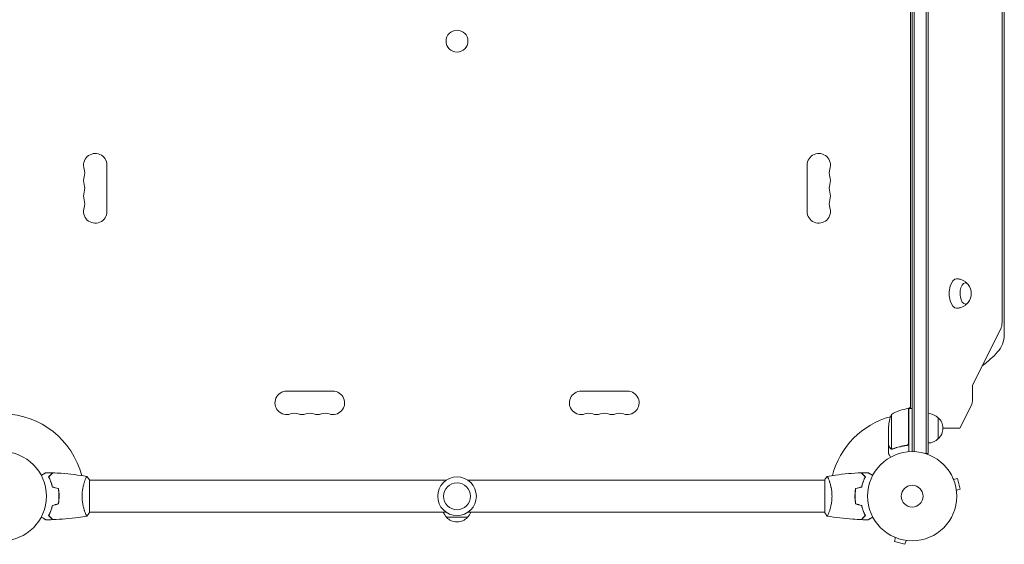
# Model space of a CAD drawing. Units: millimetres. Extents: x -4689 to 5287, y -3092 to 4205.
# Drawn here: x 2185 to 3355, y -1139 to -516 of the extents above; entities that cross this region are included whole.
import ezdxf

# ---------------------------------------------------------------- set-up
doc = ezdxf.new("R2010")
doc.units = ezdxf.units.MM
doc.header["$LTSCALE"] = 20
doc.layers.add('2d', color=230, linetype='Continuous')

msp = doc.modelspace()

# ---------------------------------------------------------------- linework, layer by layer
at = {"layer": '2d', "lineweight": 0}
for p, q in [((3246, -1029), (3246, -53)), ((3248.5, -52.9), (3248.5, -1029.1)), ((3262.5, -50.8), (3262.5, -1031.2)), ((3265, -50.8), (3265, -1031.2)), ((3244, -977.7), (3244, -104.2)), ((3355.5, -890.2), (3355.5, -191.8)), ((3352.8, -875.5), (3352.8, -272.5)), ((2288.9, -688.5), (2288.9, -743.5)), ((3121.1, -743.5), (3121.1, -688.5)), ((3317.8, -950), (3351.2, -883.2)), ((2502.5, -957.1), (2557.5, -957.1)), ((2852.5, -957.1), (2907.5, -957.1)), ((3317.8, -966.6), (3317.8, -950)), ((3240.7, -977.9), (3244, -976)), ((3241.8, -1018.6), (3241.8, -977.8)), ((3242, -977.7), (3242, -1029.2)), ((3242, -977.7), (3246, -977.7)), ((3302.8, -1001.2), (3316.2, -974.4)), ((3221.3, -984.7), (3221.3, -1025.6)), ((3277, -988.7), (3277, -1013.7)), ((3218, -1021.5), (3218, -999.6)), ((3282.5, -1001.2), (3302.8, -1001.2)), ((3218, -1021.7), (3218, -1031.5)), ((3218, -1021.7), (3218.1, -1021.7)), ((3222.2, -1026), (3222.2, -1026)), ((3238.2, -1021.7), (3239.7, -1021.7)), ((3265, -1031.2), (3261.1, -1031.2)), ((2262.8, -1063), (2262.8, -1063)), ((2268, -1101.5), (2268, -1062.5)), ((2268, -1063), (2692, -1063)), ((2718, -1063), (3142, -1063)), ((3142, -1062.5), (3142, -1101.5)), ((3147.2, -1063), (3147.2, -1063)), ((3294.6, -1060.8), (3294.5, -1060.7)), ((3294.5, -1060.7), (3294.5, -1060.7)), ((3295.1, -1062.1), (3299.8, -1060.9)), ((3303.1, -1073.4), (3299.8, -1060.9)), ((3298.5, -1074.7), (3303.1, -1073.4)), ((3298.7, -1076.2), (3298.7, -1076.1)), ((3298.7, -1076.2), (3298.7, -1076.2)), ((2232, -1080), (2231.8, -1080)), ((3178, -1080), (3178.2, -1080)), ((2262.8, -1101), (2262.8, -1101)), ((2268, -1101), (2692, -1101)), ((2717.5, -1107), (2692.5, -1107)), ((2718, -1101), (3142, -1101)), ((3147.2, -1101), (3147.2, -1101)), ((2185.2, -1130.6), (2185.3, -1130.5)), ((2185.3, -1130.5), (2185.3, -1130.5)), ((3224.7, -1130.5), (3224.8, -1130.6)), ((3224.7, -1130.5), (3224.7, -1130.5)), ((3226.1, -1131.1), (3224.9, -1135.8)), ((3238.7, -1134.5), (3237.4, -1139.1)), ((3240.1, -1134.7), (3240.2, -1134.7)), ((3240.2, -1134.7), (3240.2, -1134.7)), ((3224.9, -1135.8), (3237.4, -1139.1))]:
    msp.add_line(p, q, dxfattribs=at)
for centre, radius in [((2705, -541), 13), ((2164, -1082), 53), ((3246, -1082), 53), ((2705, -1082), 23), ((2705, -1082), 16), ((3246, -1082), 13)]:
    msp.add_circle(centre, radius, dxfattribs=at)
for centre, radius, start, end in [((2275, -688.5), 13.9, 360, 199.1099), ((3135, -688.5), 13.9, 340.8901, 180), ((2248.5, -697.7), 14.1, 340.8901, 19.1099), ((3161.5, -697.7), 14.1, 160.8901, 199.1099), ((2275, -706.8), 13.9, 160.8901, 199.1099), ((2248.5, -716), 14.1, 340.8901, 19.1099), ((3161.5, -716), 14.1, 160.8901, 199.1099), ((3135, -706.8), 13.9, 340.8901, 19.1099), ((2275, -725.2), 13.9, 160.8901, 199.1099), ((3135, -725.2), 13.9, 340.8901, 19.1099), ((2248.5, -734.3), 14.1, 340.8901, 19.1099), ((3161.5, -734.3), 14.1, 160.8901, 199.1099), ((2275, -743.5), 13.9, 160.8901, 0), ((3135, -743.5), 13.9, 180, 19.1099), ((3299.2, -841), 17, 321.4989, 38.5011), ((3325.5, -890.2), 30, 317.4631, 0), ((3255.5, -826), 125, 306.2223, 317.4631), ((2502.5, -971), 13.9, 90, 289.1099), ((2557.5, -971), 13.9, 250.8901, 90), ((2852.5, -971), 13.9, 90, 289.1099), ((2907.5, -971), 13.9, 250.8901, 90), ((3247.3, -1027.5), 50, 96.4728, 121.3497), ((3242, -980.8), 3, 93.1912, 96.4728), ((2164, -1082), 98, 14.4877, 88.8306), ((2511.7, -997.5), 14.1, 70.8901, 109.1099), ((2520.8, -971), 13.9, 250.8901, 289.1099), ((2530, -997.5), 14.1, 70.8901, 109.1099), ((2539.2, -971), 13.9, 250.8901, 289.1099), ((2548.3, -997.5), 14.1, 70.8901, 109.1099), ((2861.7, -997.5), 14.1, 70.8901, 109.1099), ((2870.8, -971), 13.9, 250.8901, 289.1099), ((2880, -997.5), 14.1, 70.8901, 109.1099), ((2889.2, -971), 13.9, 250.8901, 289.1099), ((2898.3, -997.5), 14.1, 70.8901, 109.1099), ((3246, -1082), 98, 105.2001, 165.5122), ((3267.9, -1002.7), 50, 158.8998, 176.3757), ((3246, -1082), 98, 92.3393, 92.4563), ((3264.8, -1000.7), 17, 44.1865, 89.3587), ((3265.5, -1001.2), 17, 312.6679, 47.3321), ((3264.8, -1001.7), 17, 270.6413, 315.8135), ((2704.5, -1094.8), 17, 201.3543, 225.8135), ((2705, -1095.5), 17, 222.6679, 317.3321), ((2705.5, -1094.8), 17, 314.1865, 338.6457)]:
    msp.add_arc(centre, radius, start, end, dxfattribs=at)
at = {"layer": '2d', "lineweight": 0, "extrusion": (0, 0, -1)}
for centre, major_axis, start_param, end_param in [((3298.8, -841), (0, -17.5), -0.006462, 3.148055), ((3309.2, -841), (0, -12.5), 0, 3.702749), ((3309.2, -841), (0, -12.5), -0.561156, 0)]:
    msp.add_ellipse(centre, major_axis=major_axis, ratio=0.5, start_param=start_param, end_param=end_param, dxfattribs=at)
at = {"layer": '2d', "lineweight": 0}
for centre in [(3347.3, -875.5), (3312.3, -966.6)]:
    msp.add_ellipse(centre, major_axis=(0, 11), ratio=0.5, start_param=-2.356194, end_param=-1.570796, dxfattribs=at)
for points, knots in [([(3298.8, -823.5), (3300.3, -823.5), (3301.7, -823.7), (3304.3, -824.4), (3305.6, -824.9), (3307.7, -826), (3308.6, -826.7), (3310.2, -828), (3310.8, -828.6), (3311.5, -829.4), (3311.6, -829.5), (3311.7, -829.6)], [3.1480551, 3.1480551, 3.1480551, 3.1480551, 3.2739626, 3.2739626, 3.3998701, 3.3998701, 3.5257776, 3.5257776, 3.6516851, 3.6516851, 3.6748286, 3.6748286, 3.6748286, 3.6748286]), ([(3311.7, -852.4), (3311.6, -852.5), (3311.5, -852.6), (3310.8, -853.4), (3310.2, -854), (3308.6, -855.3), (3307.7, -856), (3305.6, -857.1), (3304.3, -857.6), (3301.7, -858.3), (3300.3, -858.5), (3298.8, -858.5)], [5.7499494, 5.7499494, 5.7499494, 5.7499494, 5.7730929, 5.7730929, 5.8990004, 5.8990004, 6.0249079, 6.0249079, 6.1508154, 6.1508154, 6.2767229, 6.2767229, 6.2767229, 6.2767229]), ([(3218, -1021.5), (3218.1, -1021.7), (3218.3, -1022), (3218.9, -1023), (3219.2, -1023.6), (3219.6, -1024.3)], [0, 0, 0, 0, 0.00517024, 0.00517024, 0.01034048, 0.01034048, 0.01034048, 0.01034048]), ([(3219.6, -1024.3), (3219.7, -1024.4), (3219.8, -1024.6), (3220, -1024.8), (3220.1, -1024.9), (3220.4, -1025.2), (3220.6, -1025.4), (3220.9, -1025.5)], [0, 0, 0, 0, 0.001089402, 0.001089402, 0.002178803, 0.002178803, 0.004357607, 0.004357607, 0.004357607, 0.004357607]), ([(3221, -1025.7), (3220.8, -1025.7), (3220.7, -1025.6), (3220.5, -1025.5), (3220.4, -1025.4), (3220.3, -1025.3), (3220.3, -1025.3), (3220.3, -1025.3), (3220.3, -1025.3), (3220.2, -1025.3), (3220.2, -1025.3), (3220, -1025), (3219.8, -1024.8), (3219.6, -1024.5)], [0, 0, 0, 0, 0.25, 0.25, 0.375, 0.4375, 0.46875, 0.484375, 0.492188, 0.492188, 0.5, 0.5, 1, 1, 1, 1]), ([(3221.9, -1026), (3221.7, -1026), (3221.5, -1025.9), (3221.2, -1025.8), (3221.1, -1025.8), (3221, -1025.7)], [0.000526185, 0.000526185, 0.000526185, 0.000526185, 0.001315456, 0.001315456, 0.002104727, 0.002104727, 0.002104727, 0.002104727]), ([(3222.2, -1025.8), (3222, -1025.8), (3221.9, -1025.8), (3221.6, -1025.7), (3221.4, -1025.7), (3221.3, -1025.6)], [0.001328787, 0.001328787, 0.001328787, 0.001328787, 0.001872455, 0.001872455, 0.002416124, 0.002416124, 0.002416124, 0.002416124]), ([(3239.1, -1021.6), (3236.3, -1021.9), (3233.5, -1022.4), (3228.3, -1023.8), (3225.7, -1024.6), (3223.3, -1025.6)], [0, 0, 0, 0, 0.00859307, 0.00859307, 0.01718614, 0.01718614, 0.01718614, 0.01718614]), ([(3223.3, -1025.8), (3225.8, -1024.8), (3228.3, -1024), (3232.3, -1023), (3233.7, -1022.7), (3235.8, -1022.3), (3236.5, -1022.1), (3237.9, -1021.9), (3238.6, -1021.8), (3239.3, -1021.8)], [0, 0, 0, 0, 0.00869705, 0.00869705, 0.01304558, 0.01304558, 0.01521984, 0.01521984, 0.01739411, 0.01739411, 0.01739411, 0.01739411]), ([(3241.6, -1019.6), (3241.5, -1019.9), (3241.4, -1020.1), (3241.2, -1020.5), (3241.1, -1020.6), (3240.9, -1020.8), (3240.8, -1020.9), (3240.4, -1021.1), (3240.2, -1021.3), (3239.7, -1021.5), (3239.4, -1021.6), (3239.1, -1021.6)], [0.001013661, 0.001013661, 0.001013661, 0.001013661, 0.001852653, 0.001852653, 0.002272148, 0.002272148, 0.002691644, 0.002691644, 0.003530636, 0.003530636, 0.004369628, 0.004369628, 0.004369628, 0.004369628]), ([(3242, -1018.8), (3242, -1019), (3242, -1019.2), (3241.9, -1019.5), (3241.9, -1019.7), (3241.7, -1020), (3241.7, -1020.2), (3241.5, -1020.5), (3241.4, -1020.7), (3241.1, -1020.9), (3241, -1021.1), (3240.7, -1021.3), (3240.5, -1021.4), (3240.2, -1021.5), (3240, -1021.6), (3239.7, -1021.7), (3239.5, -1021.7), (3239.3, -1021.8)], [0, 0, 0, 0, 0.000547172, 0.000547172, 0.001094344, 0.001094344, 0.001641516, 0.001641516, 0.002188688, 0.002188688, 0.00273586, 0.00273586, 0.003283032, 0.003283032, 0.003830204, 0.003830204, 0.004377377, 0.004377377, 0.004377377, 0.004377377]), ([(3218, -1031.5), (3218, -1031.5), (3218.1, -1031.6), (3218.2, -1031.9), (3218.3, -1032.1), (3218.5, -1032.3), (3218.5, -1032.4), (3218.6, -1032.6), (3218.7, -1032.7), (3218.7, -1032.7), (3219.1, -1033.5), (3219.7, -1034.4), (3220.4, -1035.6)], [0.5, 0.5, 0.5, 0.5, 0.625, 0.625, 0.6875, 0.6875, 0.71875, 0.734375, 0.734375, 0.75, 0.75, 0.9464969, 0.9464969, 0.9464969, 0.9464969]), ([(2210.8, -1057.2), (2211, -1057.1), (2211.2, -1057), (2212.1, -1056.5), (2212.8, -1056.1), (2213.7, -1055.5), (2214, -1055.4), (2214.5, -1055), (2214.8, -1054.9), (2215.2, -1054.6), (2215.4, -1054.5), (2215.8, -1054.3), (2215.9, -1054.2), (2216.2, -1054.1), (2216.3, -1054.1), (2216.3, -1054), (2216.3, -1054), (2216.3, -1054), (2216.3, -1054), (2216.4, -1054), (2216.4, -1054), (2216.4, -1054), (2216.4, -1054), (2216.4, -1054)], [0.00292306, 0.00292306, 0.00292306, 0.00292306, 0.00379004, 0.00379004, 0.00758008, 0.00758008, 0.0094751, 0.0094751, 0.01137012, 0.01137012, 0.01326514, 0.01326514, 0.01516016, 0.01516016, 0.01705518, 0.01705518, 0.01800269, 0.01800269, 0.0189502, 0.0189502, 0.02274024, 0.02274024, 0.02935902, 0.02935902, 0.02935902, 0.02935902]), ([(2219.5, -1059), (2220.1, -1058.4), (2220.6, -1057.9), (2221.5, -1057), (2221.9, -1056.5), (2222.5, -1055.9), (2222.7, -1055.8), (2223, -1055.4), (2223.2, -1055.3), (2223.6, -1054.8), (2223.8, -1054.6), (2224.1, -1054.4), (2224.1, -1054.3), (2224.2, -1054.3), (2224.2, -1054.3), (2224.2, -1054.2), (2224.2, -1054.2), (2224.3, -1054.2), (2224.3, -1054.2), (2224.3, -1054.2), (2224.3, -1054.2), (2224.3, -1054.2), (2224.3, -1054.2), (2224.3, -1054.2)], [0, 0, 0, 0, 0.0035063, 0.0035063, 0.0070126, 0.0070126, 0.00876575, 0.00876575, 0.0105189, 0.0105189, 0.0140252, 0.0140252, 0.01577835, 0.01577835, 0.01665493, 0.01665493, 0.0175315, 0.0175315, 0.02103781, 0.02103781, 0.02454411, 0.02454411, 0.0274484, 0.0274484, 0.0274484, 0.0274484]), ([(2224, -1071.1), (2223.7, -1069.8), (2223.4, -1068.7), (2222.7, -1066.4), (2222.3, -1065.3), (2221.8, -1063.8), (2221.6, -1063.3), (2221.2, -1062.4), (2220.9, -1061.9), (2220.3, -1060.6), (2219.9, -1059.7), (2219.5, -1059)], [0, 0, 0, 0, 0.00404294, 0.00404294, 0.00808588, 0.00808588, 0.01010735, 0.01010735, 0.01212882, 0.01212882, 0.01617176, 0.01617176, 0.01617176, 0.01617176]), ([(2219.8, -1059), (2220.3, -1058.4), (2220.8, -1057.9), (2221.8, -1057), (2222.2, -1056.6), (2222.8, -1056), (2223, -1055.8), (2223.3, -1055.4), (2223.5, -1055.3), (2223.9, -1054.9), (2224.1, -1054.6), (2224.3, -1054.4), (2224.4, -1054.4), (2224.5, -1054.3), (2224.5, -1054.2), (2224.5, -1054.2), (2224.5, -1054.2), (2224.6, -1054.2), (2224.6, -1054.2), (2224.6, -1054.2), (2224.6, -1054.2), (2224.6, -1054.2)], [0, 0, 0, 0, 0.00350666, 0.00350666, 0.00701332, 0.00701332, 0.00876665, 0.00876665, 0.01051997, 0.01051997, 0.01402663, 0.01402663, 0.01577996, 0.01577996, 0.01753329, 0.01753329, 0.02103995, 0.02103995, 0.02454661, 0.02454661, 0.02744921, 0.02744921, 0.02744921, 0.02744921]), ([(2224.2, -1070.9), (2223.9, -1069.7), (2223.6, -1068.5), (2222.9, -1066.3), (2222.5, -1065.3), (2221.8, -1063.3), (2221.4, -1062.4), (2220.6, -1060.6), (2220.1, -1059.8), (2219.8, -1059)], [0, 0, 0, 0, 0.00398181, 0.00398181, 0.00796362, 0.00796362, 0.01194542, 0.01194542, 0.01592723, 0.01592723, 0.01592723, 0.01592723]), ([(2224.6, -1054.2), (2227.9, -1054.3), (2231.2, -1054.5), (2239.7, -1055.1), (2244.8, -1055.6), (2255, -1056.9), (2260, -1057.6), (2264.9, -1058.5)], [0, 0, 0, 0, 10.001335, 10.001335, 25.652861, 25.652861, 40.904303, 40.904303, 40.904303, 40.904303]), ([(2259.3, -1082), (2259.3, -1081.1), (2259.3, -1080.3), (2259.4, -1078.6), (2259.4, -1077.8), (2259.6, -1076.5), (2259.6, -1076.1), (2259.7, -1075.3), (2259.8, -1074.9), (2260, -1073.7), (2260.1, -1072.9), (2260.4, -1071.4), (2260.6, -1070.7), (2260.9, -1069.3), (2261.1, -1068.6), (2261.6, -1066.6), (2262, -1065.4), (2262.5, -1063.8), (2262.7, -1063.3), (2263.1, -1062.3), (2263.2, -1061.9), (2263.7, -1060.7), (2264, -1060.1), (2264.4, -1059.3), (2264.5, -1059.1), (2264.7, -1058.8), (2264.7, -1058.7), (2264.8, -1058.6), (2264.9, -1058.5), (2264.9, -1058.5), (2264.9, -1058.5), (2265, -1058.5), (2265, -1058.5), (2265, -1058.5), (2265, -1058.5), (2265, -1058.5)], [0.16356818, 0.16356818, 0.16356818, 0.16356818, 0.1661247, 0.1661247, 0.16868122, 0.16868122, 0.16995948, 0.16995948, 0.17123774, 0.17123774, 0.17379425, 0.17379425, 0.17635077, 0.17635077, 0.17890729, 0.17890729, 0.18402032, 0.18402032, 0.18657684, 0.18657684, 0.18913336, 0.18913336, 0.19424639, 0.19424639, 0.19680291, 0.19680291, 0.19935943, 0.19935943, 0.20063769, 0.20063769, 0.20191595, 0.20191595, 0.20447247, 0.20447247, 0.20490292, 0.20490292, 0.20490292, 0.20490292]), ([(2265, -1058.5), (2265.9, -1059.5), (2266.8, -1060.7), (2267.7, -1062.1), (2267.9, -1062.3), (2268, -1062.5)], [0, 0, 0, 0, 4.405135, 4.405135, 5.108724, 5.108724, 5.108724, 5.108724]), ([(3145, -1058.5), (3145, -1058.5), (3145, -1058.5), (3145, -1058.5), (3145, -1058.5), (3145.1, -1058.5), (3145.1, -1058.5), (3145.1, -1058.5), (3145.2, -1058.6), (3145.3, -1058.8), (3145.5, -1059.1), (3145.9, -1059.8), (3146, -1060.1), (3146.3, -1060.8), (3146.5, -1061.1), (3147, -1062.3), (3147.3, -1063.3), (3147.8, -1064.6), (3147.9, -1064.9), (3148, -1065.5), (3148.1, -1065.8), (3148.4, -1066.7), (3148.6, -1067.3), (3148.9, -1068.6), (3149.1, -1069.3), (3149.4, -1070.3), (3149.4, -1070.7), (3149.6, -1071.4), (3149.7, -1071.8), (3150, -1073.7), (3150.3, -1075.2), (3150.5, -1077.7), (3150.6, -1078.6), (3150.7, -1080.3), (3150.7, -1081.1), (3150.7, -1082)], [0.12220864, 0.12220864, 0.12220864, 0.12220864, 0.12268837, 0.12268837, 0.12524335, 0.12524335, 0.12652085, 0.12652085, 0.12779834, 0.12779834, 0.13290832, 0.13290832, 0.13546331, 0.13546331, 0.1380183, 0.1380183, 0.14312827, 0.14312827, 0.14440577, 0.14440577, 0.14568326, 0.14568326, 0.14823825, 0.14823825, 0.15079324, 0.15079324, 0.15207073, 0.15207073, 0.15334823, 0.15334823, 0.15845821, 0.15845821, 0.16101319, 0.16101319, 0.16356818, 0.16356818, 0.16356818, 0.16356818]), ([(3145.1, -1058.5), (3148.3, -1057.9), (3151.6, -1057.4), (3159.9, -1056.2), (3165.1, -1055.6), (3175.3, -1054.7), (3180.4, -1054.4), (3185.4, -1054.2)], [0.059167, 0.059167, 0.059167, 0.059167, 10.001334, 10.001334, 25.653135, 25.653135, 40.963039, 40.963039, 40.963039, 40.963039]), ([(3190.2, -1059), (3189.7, -1058.4), (3189.2, -1057.9), (3188.2, -1057), (3187.8, -1056.6), (3187.2, -1056), (3187, -1055.8), (3186.7, -1055.4), (3186.5, -1055.3), (3186.1, -1054.9), (3185.9, -1054.6), (3185.7, -1054.4), (3185.6, -1054.4), (3185.5, -1054.3), (3185.5, -1054.2), (3185.5, -1054.2), (3185.5, -1054.2), (3185.4, -1054.2), (3185.4, -1054.2), (3185.4, -1054.2), (3185.4, -1054.2), (3185.4, -1054.2)], [0, 0, 0, 0, 0.00350666, 0.00350666, 0.00701332, 0.00701332, 0.00876665, 0.00876665, 0.01051997, 0.01051997, 0.01402663, 0.01402663, 0.01577996, 0.01577996, 0.01753329, 0.01753329, 0.02103995, 0.02103995, 0.02454661, 0.02454661, 0.02744921, 0.02744921, 0.02744921, 0.02744921]), ([(3190.5, -1059), (3189.9, -1058.4), (3189.4, -1057.9), (3188.5, -1057), (3188.1, -1056.5), (3187.5, -1055.9), (3187.3, -1055.8), (3187, -1055.4), (3186.8, -1055.3), (3186.4, -1054.8), (3186.2, -1054.6), (3185.9, -1054.4), (3185.9, -1054.3), (3185.8, -1054.3), (3185.8, -1054.3), (3185.8, -1054.2), (3185.8, -1054.2), (3185.7, -1054.2), (3185.7, -1054.2), (3185.7, -1054.2), (3185.7, -1054.2), (3185.7, -1054.2), (3185.7, -1054.2), (3185.7, -1054.2)], [0, 0, 0, 0, 0.0035063, 0.0035063, 0.0070126, 0.0070126, 0.00876575, 0.00876575, 0.0105189, 0.0105189, 0.0140252, 0.0140252, 0.01577835, 0.01577835, 0.01665493, 0.01665493, 0.0175315, 0.0175315, 0.02103781, 0.02103781, 0.02454411, 0.02454411, 0.0274484, 0.0274484, 0.0274484, 0.0274484]), ([(3185.8, -1070.9), (3186.1, -1069.7), (3186.4, -1068.5), (3187.1, -1066.3), (3187.5, -1065.3), (3188.2, -1063.3), (3188.6, -1062.4), (3189.4, -1060.6), (3189.9, -1059.8), (3190.2, -1059)], [0, 0, 0, 0, 0.00398181, 0.00398181, 0.00796362, 0.00796362, 0.01194542, 0.01194542, 0.01592723, 0.01592723, 0.01592723, 0.01592723]), ([(3186, -1071.1), (3186.3, -1069.8), (3186.6, -1068.7), (3187.3, -1066.4), (3187.7, -1065.3), (3188.2, -1063.8), (3188.4, -1063.3), (3188.8, -1062.4), (3189.1, -1061.9), (3189.7, -1060.6), (3190.1, -1059.7), (3190.5, -1059)], [0, 0, 0, 0, 0.00404294, 0.00404294, 0.00808588, 0.00808588, 0.01010735, 0.01010735, 0.01212882, 0.01212882, 0.01617176, 0.01617176, 0.01617176, 0.01617176]), ([(3193.6, -1054), (3193.6, -1054), (3193.6, -1054), (3193.6, -1054), (3193.6, -1054), (3193.7, -1054), (3193.7, -1054), (3193.7, -1054), (3193.7, -1054), (3193.8, -1054.1), (3193.9, -1054.1), (3194.2, -1054.3), (3194.6, -1054.5), (3195.2, -1054.9), (3195.5, -1055.1), (3196, -1055.4), (3196.3, -1055.6), (3197.3, -1056.1), (3197.9, -1056.5), (3198.8, -1057), (3199, -1057.1), (3199.2, -1057.2)], [0.03093242, 0.03093242, 0.03093242, 0.03093242, 0.03756195, 0.03756195, 0.04131815, 0.04131815, 0.04225719, 0.04225719, 0.04319624, 0.04319624, 0.04507434, 0.04507434, 0.04883054, 0.04883054, 0.05070863, 0.05070863, 0.05258673, 0.05258673, 0.05634293, 0.05634293, 0.05718798, 0.05718798, 0.05718798, 0.05718798]), ([(2231.8, -1082), (2231.8, -1080.5), (2231.8, -1078.9), (2231.6, -1076.7), (2231.5, -1075.9), (2231.3, -1074.4), (2231.1, -1073.7), (2231, -1072.9)], [0.009233803, 0.009233803, 0.009233803, 0.009233803, 0.013850802, 0.013850802, 0.016159301, 0.016159301, 0.0184678, 0.0184678, 0.0184678, 0.0184678]), ([(2232, -1082), (2232, -1080.4), (2232, -1078.9), (2231.7, -1076.6), (2231.7, -1075.8), (2231.4, -1074.3), (2231.3, -1073.5), (2231.2, -1072.8)], [0.009405818, 0.009405818, 0.009405818, 0.009405818, 0.01410835, 0.01410835, 0.016459616, 0.016459616, 0.018810883, 0.018810883, 0.018810883, 0.018810883]), ([(3178.8, -1072.8), (3178.5, -1074.3), (3178.3, -1075.8), (3178.1, -1078.1), (3178.1, -1078.8), (3178, -1080.4), (3178, -1081.2), (3178, -1082)], [0, 0, 0, 0, 0.004702909, 0.004702909, 0.007054363, 0.007054363, 0.009405818, 0.009405818, 0.009405818, 0.009405818]), ([(3179, -1072.9), (3178.7, -1074.4), (3178.5, -1075.9), (3178.3, -1078.1), (3178.3, -1078.9), (3178.2, -1080.4), (3178.2, -1081.2), (3178.2, -1082)], [0, 0, 0, 0, 0.004616902, 0.004616902, 0.006925353, 0.006925353, 0.009233803, 0.009233803, 0.009233803, 0.009233803]), ([(2231, -1091.1), (2231.3, -1089.6), (2231.5, -1088.1), (2231.7, -1085.9), (2231.7, -1085.1), (2231.8, -1083.6), (2231.8, -1082.8), (2231.8, -1082)], [0, 0, 0, 0, 0.004616902, 0.004616902, 0.006925353, 0.006925353, 0.009233803, 0.009233803, 0.009233803, 0.009233803]), ([(2231.2, -1091.2), (2231.5, -1089.7), (2231.7, -1088.2), (2231.9, -1085.9), (2231.9, -1085.2), (2232, -1083.6), (2232, -1082.8), (2232, -1082)], [0, 0, 0, 0, 0.004702909, 0.004702909, 0.007054363, 0.007054363, 0.009405818, 0.009405818, 0.009405818, 0.009405818]), ([(2265, -1105.5), (2265, -1105.5), (2265, -1105.5), (2265, -1105.5), (2265, -1105.5), (2264.9, -1105.5), (2264.9, -1105.5), (2264.9, -1105.5), (2264.8, -1105.4), (2264.7, -1105.2), (2264.5, -1104.9), (2264.1, -1104.2), (2264, -1103.9), (2263.7, -1103.2), (2263.5, -1102.9), (2263, -1101.7), (2262.7, -1100.7), (2262.2, -1099.4), (2262.1, -1099.1), (2262, -1098.5), (2261.9, -1098.2), (2261.6, -1097.3), (2261.4, -1096.7), (2261.1, -1095.4), (2260.9, -1094.7), (2260.6, -1093.7), (2260.6, -1093.3), (2260.4, -1092.6), (2260.3, -1092.2), (2260, -1090.3), (2259.7, -1088.8), (2259.5, -1086.3), (2259.4, -1085.4), (2259.3, -1083.7), (2259.3, -1082.9), (2259.3, -1082)], [0.12220864, 0.12220864, 0.12220864, 0.12220864, 0.12268837, 0.12268837, 0.12524335, 0.12524335, 0.12652085, 0.12652085, 0.12779834, 0.12779834, 0.13290832, 0.13290832, 0.13546331, 0.13546331, 0.1380183, 0.1380183, 0.14312827, 0.14312827, 0.14440577, 0.14440577, 0.14568326, 0.14568326, 0.14823825, 0.14823825, 0.15079324, 0.15079324, 0.15207073, 0.15207073, 0.15334823, 0.15334823, 0.15845821, 0.15845821, 0.16101319, 0.16101319, 0.16356818, 0.16356818, 0.16356818, 0.16356818]), ([(3150.7, -1082), (3150.7, -1082.9), (3150.7, -1083.7), (3150.6, -1085.4), (3150.6, -1086.2), (3150.4, -1087.5), (3150.4, -1087.9), (3150.3, -1088.7), (3150.2, -1089.1), (3150, -1090.3), (3149.9, -1091.1), (3149.6, -1092.6), (3149.4, -1093.3), (3149.1, -1094.7), (3148.9, -1095.4), (3148.4, -1097.4), (3148, -1098.6), (3147.5, -1100.2), (3147.3, -1100.7), (3146.9, -1101.7), (3146.8, -1102.1), (3146.3, -1103.3), (3146, -1103.9), (3145.6, -1104.7), (3145.5, -1104.9), (3145.3, -1105.2), (3145.3, -1105.3), (3145.2, -1105.4), (3145.1, -1105.5), (3145.1, -1105.5), (3145.1, -1105.5), (3145, -1105.5), (3145, -1105.5), (3145, -1105.5), (3145, -1105.5), (3145, -1105.5)], [0.16356818, 0.16356818, 0.16356818, 0.16356818, 0.1661247, 0.1661247, 0.16868122, 0.16868122, 0.16995948, 0.16995948, 0.17123774, 0.17123774, 0.17379425, 0.17379425, 0.17635077, 0.17635077, 0.17890729, 0.17890729, 0.18402032, 0.18402032, 0.18657684, 0.18657684, 0.18913336, 0.18913336, 0.19424639, 0.19424639, 0.19680291, 0.19680291, 0.19935943, 0.19935943, 0.20063769, 0.20063769, 0.20191595, 0.20191595, 0.20447247, 0.20447247, 0.20490292, 0.20490292, 0.20490292, 0.20490292]), ([(3178, -1082), (3178, -1083.6), (3178, -1085.1), (3178.3, -1087.4), (3178.3, -1088.2), (3178.6, -1089.7), (3178.7, -1090.5), (3178.8, -1091.2)], [0.009405818, 0.009405818, 0.009405818, 0.009405818, 0.01410835, 0.01410835, 0.016459616, 0.016459616, 0.018810883, 0.018810883, 0.018810883, 0.018810883]), ([(3178.2, -1082), (3178.2, -1083.5), (3178.2, -1085.1), (3178.4, -1087.3), (3178.5, -1088.1), (3178.7, -1089.6), (3178.9, -1090.3), (3179, -1091.1)], [0.009233803, 0.009233803, 0.009233803, 0.009233803, 0.013850802, 0.013850802, 0.016159301, 0.016159301, 0.0184678, 0.0184678, 0.0184678, 0.0184678]), ([(3178.2, -1082), (3178.2, -1083.5), (3178.2, -1085.1), (3178.4, -1087.3), (3178.5, -1088.1), (3178.7, -1089.6), (3178.9, -1090.3), (3179, -1091.1)], [0.009233803, 0.009233803, 0.009233803, 0.009233803, 0.013850802, 0.013850802, 0.016159301, 0.016159301, 0.0184678, 0.0184678, 0.0184678, 0.0184678]), ([(2224, -1092.9), (2223.7, -1094.2), (2223.4, -1095.3), (2222.7, -1097.6), (2222.3, -1098.7), (2221.8, -1100.2), (2221.6, -1100.7), (2221.2, -1101.6), (2220.9, -1102.1), (2220.3, -1103.4), (2219.9, -1104.3), (2219.5, -1105)], [0, 0, 0, 0, 0.00404294, 0.00404294, 0.00808588, 0.00808588, 0.01010735, 0.01010735, 0.01212882, 0.01212882, 0.01617176, 0.01617176, 0.01617176, 0.01617176]), ([(2224.2, -1093.1), (2223.9, -1094.3), (2223.6, -1095.5), (2222.9, -1097.7), (2222.5, -1098.7), (2221.8, -1100.7), (2221.4, -1101.6), (2220.6, -1103.4), (2220.1, -1104.2), (2219.8, -1105)], [0, 0, 0, 0, 0.00398181, 0.00398181, 0.00796362, 0.00796362, 0.01194542, 0.01194542, 0.01592723, 0.01592723, 0.01592723, 0.01592723]), ([(3185.8, -1093.1), (3186.1, -1094.3), (3186.4, -1095.5), (3187.1, -1097.7), (3187.5, -1098.7), (3188.2, -1100.7), (3188.6, -1101.6), (3189.4, -1103.4), (3189.9, -1104.2), (3190.2, -1105)], [0, 0, 0, 0, 0.00398181, 0.00398181, 0.00796362, 0.00796362, 0.01194542, 0.01194542, 0.01592723, 0.01592723, 0.01592723, 0.01592723]), ([(3186, -1092.9), (3186.3, -1094.2), (3186.6, -1095.3), (3187.3, -1097.6), (3187.7, -1098.7), (3188.2, -1100.2), (3188.4, -1100.7), (3188.8, -1101.6), (3189.1, -1102.1), (3189.7, -1103.4), (3190.1, -1104.3), (3190.5, -1105)], [0, 0, 0, 0, 0.00404294, 0.00404294, 0.00808588, 0.00808588, 0.01010735, 0.01010735, 0.01212882, 0.01212882, 0.01617176, 0.01617176, 0.01617176, 0.01617176]), ([(3186, -1092.9), (3186.3, -1094.2), (3186.6, -1095.3), (3187.3, -1097.6), (3187.7, -1098.7), (3188.2, -1100.2), (3188.4, -1100.7), (3188.8, -1101.6), (3189.1, -1102.1), (3189.7, -1103.4), (3190.1, -1104.3), (3190.5, -1105)], [0, 0, 0, 0, 0.00404294, 0.00404294, 0.00808588, 0.00808588, 0.01010735, 0.01010735, 0.01212882, 0.01212882, 0.01617176, 0.01617176, 0.01617176, 0.01617176]), ([(2216.4, -1110), (2216.4, -1110), (2216.4, -1110), (2216.4, -1110), (2216.4, -1110), (2216.3, -1110), (2216.3, -1110), (2216.3, -1110), (2216.3, -1110), (2216.2, -1109.9), (2216.1, -1109.9), (2215.8, -1109.7), (2215.4, -1109.5), (2214.8, -1109.1), (2214.5, -1108.9), (2214, -1108.6), (2213.7, -1108.4), (2212.7, -1107.9), (2212.1, -1107.5), (2211.2, -1107), (2211, -1106.9), (2210.8, -1106.8)], [0.03093242, 0.03093242, 0.03093242, 0.03093242, 0.03756195, 0.03756195, 0.04131815, 0.04131815, 0.04225719, 0.04225719, 0.04319624, 0.04319624, 0.04507434, 0.04507434, 0.04883054, 0.04883054, 0.05070863, 0.05070863, 0.05258673, 0.05258673, 0.05634293, 0.05634293, 0.05718798, 0.05718798, 0.05718798, 0.05718798]), ([(2219.5, -1105), (2220.1, -1105.6), (2220.6, -1106.1), (2221.5, -1107), (2221.9, -1107.5), (2222.5, -1108.1), (2222.7, -1108.2), (2223, -1108.6), (2223.2, -1108.7), (2223.6, -1109.2), (2223.8, -1109.4), (2224.1, -1109.6), (2224.1, -1109.7), (2224.2, -1109.7), (2224.2, -1109.7), (2224.2, -1109.8), (2224.2, -1109.8), (2224.3, -1109.8), (2224.3, -1109.8), (2224.3, -1109.8), (2224.3, -1109.8), (2224.3, -1109.8), (2224.3, -1109.8), (2224.3, -1109.8)], [0, 0, 0, 0, 0.0035063, 0.0035063, 0.0070126, 0.0070126, 0.00876575, 0.00876575, 0.0105189, 0.0105189, 0.0140252, 0.0140252, 0.01577835, 0.01577835, 0.01665493, 0.01665493, 0.0175315, 0.0175315, 0.02103781, 0.02103781, 0.02454411, 0.02454411, 0.0274484, 0.0274484, 0.0274484, 0.0274484]), ([(2219.8, -1105), (2220.3, -1105.6), (2220.8, -1106.1), (2221.8, -1107), (2222.2, -1107.4), (2222.8, -1108), (2223, -1108.2), (2223.3, -1108.6), (2223.5, -1108.7), (2223.9, -1109.1), (2224.1, -1109.4), (2224.3, -1109.6), (2224.4, -1109.6), (2224.5, -1109.7), (2224.5, -1109.8), (2224.5, -1109.8), (2224.5, -1109.8), (2224.6, -1109.8), (2224.6, -1109.8), (2224.6, -1109.8), (2224.6, -1109.8), (2224.6, -1109.8)], [0, 0, 0, 0, 0.00350666, 0.00350666, 0.00701332, 0.00701332, 0.00876665, 0.00876665, 0.01051997, 0.01051997, 0.01402663, 0.01402663, 0.01577996, 0.01577996, 0.01753329, 0.01753329, 0.02103995, 0.02103995, 0.02454661, 0.02454661, 0.02744921, 0.02744921, 0.02744921, 0.02744921]), ([(2264.9, -1105.5), (2261.7, -1106.1), (2258.4, -1106.6), (2250.1, -1107.8), (2244.9, -1108.4), (2234.7, -1109.3), (2229.6, -1109.6), (2224.6, -1109.8)], [0.059167, 0.059167, 0.059167, 0.059167, 10.001334, 10.001334, 25.653135, 25.653135, 40.963039, 40.963039, 40.963039, 40.963039]), ([(3145, -1105.5), (3144.1, -1104.5), (3143.2, -1103.3), (3142.3, -1101.9), (3142.1, -1101.7), (3142, -1101.5)], [0, 0, 0, 0, 4.405135, 4.405135, 5.108724, 5.108724, 5.108724, 5.108724]), ([(3145, -1105.5), (3145, -1105.5), (3145, -1105.5), (3145, -1105.5), (3145, -1105.5), (3145, -1105.5)], [0.203820337, 0.203820337, 0.203820337, 0.203820337, 0.204472465, 0.204472465, 0.204902917, 0.204902917, 0.204902917, 0.204902917]), ([(3145, -1105.5), (3145, -1105.5), (3145, -1105.5), (3145, -1105.5), (3145, -1105.5), (3145, -1105.5)], [0.203820337, 0.203820337, 0.203820337, 0.203820337, 0.204472465, 0.204472465, 0.204902917, 0.204902917, 0.204902917, 0.204902917]), ([(3185.4, -1109.8), (3182.1, -1109.7), (3178.8, -1109.5), (3170.3, -1108.9), (3165.2, -1108.4), (3155, -1107.1), (3150, -1106.4), (3145.1, -1105.5)], [0, 0, 0, 0, 10.001335, 10.001335, 25.652861, 25.652861, 40.904303, 40.904303, 40.904303, 40.904303]), ([(3190.2, -1105), (3189.7, -1105.6), (3189.2, -1106.1), (3188.2, -1107), (3187.8, -1107.4), (3187.2, -1108), (3187, -1108.2), (3186.7, -1108.6), (3186.5, -1108.7), (3186.1, -1109.1), (3185.9, -1109.4), (3185.7, -1109.6), (3185.6, -1109.6), (3185.5, -1109.7), (3185.5, -1109.8), (3185.5, -1109.8), (3185.5, -1109.8), (3185.4, -1109.8), (3185.4, -1109.8), (3185.4, -1109.8), (3185.4, -1109.8), (3185.4, -1109.8)], [0, 0, 0, 0, 0.00350666, 0.00350666, 0.00701332, 0.00701332, 0.00876665, 0.00876665, 0.01051997, 0.01051997, 0.01402663, 0.01402663, 0.01577996, 0.01577996, 0.01753329, 0.01753329, 0.02103995, 0.02103995, 0.02454661, 0.02454661, 0.02744921, 0.02744921, 0.02744921, 0.02744921]), ([(3190.5, -1105), (3189.9, -1105.6), (3189.4, -1106.1), (3188.5, -1107), (3188.1, -1107.5), (3187.5, -1108.1), (3187.3, -1108.2), (3187, -1108.6), (3186.8, -1108.7), (3186.4, -1109.2), (3186.2, -1109.4), (3185.9, -1109.6), (3185.9, -1109.7), (3185.8, -1109.7), (3185.8, -1109.7), (3185.8, -1109.8), (3185.8, -1109.8), (3185.7, -1109.8), (3185.7, -1109.8), (3185.7, -1109.8), (3185.7, -1109.8), (3185.7, -1109.8), (3185.7, -1109.8), (3185.7, -1109.8)], [0, 0, 0, 0, 0.0035063, 0.0035063, 0.0070126, 0.0070126, 0.00876575, 0.00876575, 0.0105189, 0.0105189, 0.0140252, 0.0140252, 0.01577835, 0.01577835, 0.01665493, 0.01665493, 0.0175315, 0.0175315, 0.02103781, 0.02103781, 0.02454411, 0.02454411, 0.0274484, 0.0274484, 0.0274484, 0.0274484]), ([(3199.2, -1106.8), (3199, -1106.9), (3198.8, -1107), (3197.9, -1107.5), (3197.2, -1107.9), (3196.3, -1108.5), (3196, -1108.6), (3195.5, -1109), (3195.2, -1109.1), (3194.8, -1109.4), (3194.6, -1109.5), (3194.2, -1109.7), (3194.1, -1109.8), (3193.8, -1109.9), (3193.7, -1109.9), (3193.7, -1110), (3193.7, -1110), (3193.7, -1110), (3193.7, -1110), (3193.6, -1110), (3193.6, -1110), (3193.6, -1110), (3193.6, -1110), (3193.6, -1110)], [0.00292306, 0.00292306, 0.00292306, 0.00292306, 0.00379004, 0.00379004, 0.00758008, 0.00758008, 0.0094751, 0.0094751, 0.01137012, 0.01137012, 0.01326514, 0.01326514, 0.01516016, 0.01516016, 0.01705518, 0.01705518, 0.01800269, 0.01800269, 0.0189502, 0.0189502, 0.02274024, 0.02274024, 0.02935902, 0.02935902, 0.02935902, 0.02935902])]:
    msp.add_open_spline(points, degree=3, knots=knots, dxfattribs=at)
msp.add_rational_spline([(3218, -1021.7), (3218, -1021.7), (3218.5, -1022.6), (3219.6, -1024.5)], [0.983775506511, 0.983775506511, 0.989183671007, 1], degree=3, dxfattribs=at)
for points in [[(3221.3, -1025.6), (3221.1, -1025.6), (3221, -1025.5), (3220.9, -1025.5)], [(3221.9, -1026), (3222, -1026), (3222.1, -1026), (3222.2, -1026)], [(3223.3, -1025.6), (3223, -1025.7), (3222.6, -1025.8), (3222.2, -1025.8)], [(3222.2, -1025.8), (3222.2, -1025.8), (3222.2, -1025.8), (3222.2, -1025.8)], [(3222.2, -1025.8), (3222.2, -1025.8), (3222.2, -1025.8), (3222.2, -1025.8)], [(3222.3, -1026), (3222.3, -1026), (3222.2, -1026), (3222.2, -1026)], [(3223.3, -1025.8), (3223, -1025.9), (3222.6, -1026), (3222.3, -1026)], [(3241.6, -1019.6), (3241.7, -1019.3), (3241.8, -1019), (3241.8, -1018.6)], [(2216.4, -1054), (2219, -1054), (2221.7, -1054.1), (2224.3, -1054.2)], [(3142, -1062.5), (3142.9, -1061.1), (3144, -1059.7), (3145, -1058.5)], [(3145, -1058.5), (3145, -1058.5), (3145, -1058.5), (3145, -1058.5)], [(3185.7, -1054.2), (3188.3, -1054.1), (3191, -1054), (3193.6, -1054)], [(2231, -1072.9), (2228.7, -1072.3), (2226.3, -1071.7), (2224, -1071.1)], [(2231.2, -1072.8), (2228.8, -1072.2), (2226.5, -1071.5), (2224.2, -1070.9)], [(3178.8, -1072.8), (3181.2, -1072.2), (3183.5, -1071.5), (3185.8, -1070.9)], [(3179, -1072.9), (3181.3, -1072.3), (3183.7, -1071.7), (3186, -1071.1)], [(3178.2, -1080), (3178.2, -1080.7), (3178.2, -1081.3), (3178.2, -1082)], [(2231, -1091.1), (2228.7, -1091.7), (2226.3, -1092.3), (2224, -1092.9)], [(2231.2, -1091.2), (2228.8, -1091.8), (2226.5, -1092.5), (2224.2, -1093.1)], [(3178.8, -1091.2), (3181.2, -1091.8), (3183.5, -1092.5), (3185.8, -1093.1)], [(3179, -1091.1), (3181.3, -1091.7), (3183.7, -1092.3), (3186, -1092.9)], [(2224.3, -1109.8), (2221.7, -1109.9), (2219, -1110), (2216.4, -1110)], [(2268, -1101.5), (2267.1, -1102.9), (2266, -1104.3), (2265, -1105.5)], [(2265, -1105.5), (2265, -1105.5), (2265, -1105.5), (2265, -1105.5)], [(3185.4, -1109.8), (3185.4, -1109.8), (3185.4, -1109.8), (3185.4, -1109.8)], [(3185.4, -1109.8), (3185.4, -1109.8), (3185.4, -1109.8), (3185.4, -1109.8)], [(3193.6, -1110), (3191, -1110), (3188.3, -1109.9), (3185.7, -1109.8)], [(3193.6, -1110), (3193.6, -1110), (3193.6, -1110), (3193.6, -1110)], [(3193.6, -1110), (3193.6, -1110), (3193.6, -1110), (3193.6, -1110)]]:
    msp.add_open_spline(points, degree=3, dxfattribs=at)

doc.saveas('drawing.dxf')
